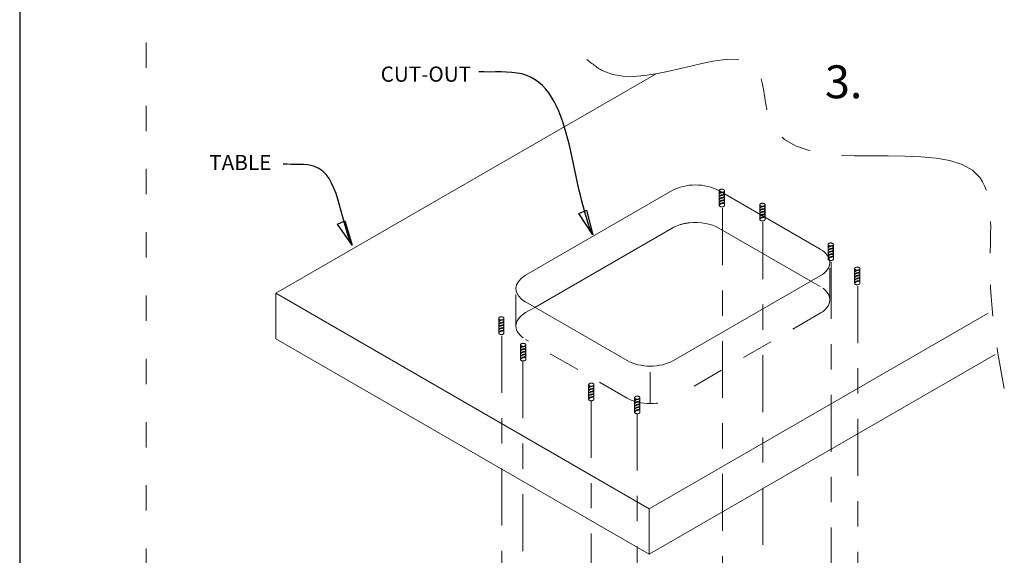
# Model space of a CAD drawing. Extents: x -9.6 to 66.7, y -141.1 to -130.1.
# Drawn here: x 38.7 to 42.6, y -137.9 to -135.8 of the extents above; entities that cross this region are included whole.
import ezdxf

# ---------------------------------------------------------------- set-up
doc = ezdxf.new("R2010")
doc.units = 0
doc.header["$MEASUREMENT"] = 0
for name, pattern in [('ACAD_ISO07W100', [3, 0, -3]), ('CENTER2', [1.125, 0.75, -0.125, 0.125, -0.125]), ('HIDDEN2', [0.1875, 0.125, -0.0625]), ('PHANTOM2', [1.25, 0.625, -0.125, 0.125, -0.125, 0.125, -0.125])]:
    doc.linetypes.add(name, pattern=pattern)
doc.layers.get('0').update_dxf_attribs({"linetype": 'CONTINUOUS'})
for name, color, linetype, lineweight in [('CENTER', 3, 'CENTER2', 9), ('DIMENSION', 3, 'CONTINUOUS', 13), ('HIDDEN', 5, 'HIDDEN2', 18), ('PHANTOM', 6, 'PHANTOM2', 30)]:
    doc.layers.add(name, color=color, linetype=linetype, lineweight=lineweight)
doc.layers.add('TITLE', color=5, linetype='CONTINUOUS', lineweight=18, plot=False)
doc.styles.add('SIMPLEX', font='simplex.shx')
doc.dimstyles.new('3 plc dim', dxfattribs={"dimscale": 0, "dimtxt": 0.18, "dimasz": 0.18, "dimexe": 0.18, "dimexo": 0.0625, "dimgap": 0.09, "dimtad": 0, "dimtih": 1, "dimtoh": 1, "dimdec": 3, "dimrnd": 0.01, "dimzin": 0, "dimdsep": 46, "dimtxsty": 'SIMPLEX', "dimcen": -0.05, "dimclrd": 256, "dimclre": 256, "dimclrt": 256, "dimadec": 0, "dimazin": 0, "dimtp": 0.005, "dimtm": 0.005, "dimtfac": 1, "dimtdec": 3, "dimtix": 1, "dimtofl": 0, "dimtmove": 0, "dimatfit": 3, "dimfxl": 1, "dimtolj": 1, "dimtzin": 0, "dimarcsym": 0})

msp = doc.modelspace()

# ---------------------------------------------------------------- linework, layer by layer
msp.add_line((38.702, -130.1481), (38.702, -141.1481))
at = {"lineweight": 5}
for p, q in [((39.7141, -136.8394), (41.2165, -135.9721)), ((41.2794, -136.4332), (40.7004, -136.7675)), ((41.4634, -136.4332), (41.864, -136.6645)), ((41.2794, -136.5816), (40.7369, -136.8948)), ((41.4634, -136.5816), (41.8276, -136.7918)), ((41.864, -136.7708), (41.2851, -137.105)), ((41.1885, -137.6907), (39.7141, -136.8394)), ((39.7141, -136.8394), (39.7141, -137.0189)), ((40.7004, -136.8737), (41.1011, -137.105)), ((41.1885, -137.6907), (42.5276, -136.9175)), ((41.1885, -137.8701), (39.7141, -137.0189)), ((41.1885, -137.8701), (42.5555, -137.0809)), ((41.1885, -137.6907), (41.1885, -137.8701))]:
    msp.add_line(p, q, dxfattribs=at)
for centre, start_param, end_param in [((41.3714, -136.4863), 3.926991, 5.497787), ((41.3714, -136.6347), 5.236383, 5.497787), ((41.3714, -136.6347), 3.926991, 4.889572), ((41.772, -136.7177), 2.356194, 3.926991), ((40.7924, -136.8206), 5.497787, 7.068583), ((41.1931, -137.0519), 0.785398, 2.356194)]:
    msp.add_ellipse(centre, major_axis=(-0.1301, 0), ratio=0.57735, start_param=start_param, end_param=end_param, dxfattribs=at)
at = {"layer": 'CENTER', "lineweight": 5, "ltscale": 0.3}
for p, q in [((41.4777, -136.5029), (41.4777, -138.0013)), ((41.6376, -136.5585), (41.6376, -138.0576)), ((41.9077, -136.7151), (41.9077, -138.2135)), ((42.0124, -136.8108), (42.0124, -138.3092)), ((40.6066, -137.0072), (40.6066, -138.5056)), ((40.6066, -137.0072), (40.6066, -138.5056)), ((40.6896, -137.108), (40.6896, -138.6063)), ((40.9597, -137.2639), (40.9597, -138.7623)), ((41.1413, -137.3151), (41.1413, -138.8135))]:
    msp.add_line(p, q, dxfattribs=at)
at = {"layer": 'HIDDEN', "lineweight": 5, "ltscale": 0.1}
for p, q in [((41.4653, -136.4917), (41.4653, -136.4341)), ((41.4862, -136.4917), (41.4862, -136.4341)), ((41.6252, -136.5473), (41.6252, -136.4897)), ((41.6462, -136.5473), (41.6462, -136.4897)), ((41.8953, -136.7039), (41.8953, -136.6464)), ((41.9162, -136.7039), (41.9162, -136.6464)), ((42, -136.7996), (42, -136.742)), ((42.0209, -136.7996), (42.0209, -136.742)), ((40.5941, -136.996), (40.5941, -136.9385)), ((40.6151, -136.996), (40.6151, -136.9385)), ((40.6804, -137.1007), (40.6804, -137.0431)), ((40.7013, -137.1007), (40.7013, -137.0431)), ((40.9492, -137.2578), (40.9492, -137.2003)), ((40.9701, -137.2578), (40.9701, -137.2003)), ((41.1308, -137.3091), (41.1308, -137.2515)), ((41.1517, -137.3091), (41.1517, -137.2515))]:
    msp.add_line(p, q, dxfattribs=at)
at = {"layer": 'HIDDEN', "lineweight": 5}
for p, q in [((41.9021, -136.8651), (41.9021, -136.7177)), ((40.6623, -136.9689), (40.6623, -136.8206)), ((41.8276, -136.7918), (41.864, -136.812)), ((40.7004, -136.9158), (40.7369, -136.8948)), ((41.864, -136.9182), (41.2851, -137.2534)), ((41.1011, -137.2534), (40.7004, -137.0221)), ((41.1931, -137.2754), (41.1931, -137.127))]:
    msp.add_line(p, q, dxfattribs=at)
at = {"layer": 'HIDDEN', "lineweight": 5, "ltscale": 0.1}
for centre in [(41.4758, -136.4341), (41.6357, -136.4897), (41.9058, -136.6464), (42.0105, -136.742), (40.6046, -136.9385), (40.6909, -137.0431), (40.9597, -137.2003), (41.1413, -137.2515)]:
    msp.add_ellipse(centre, major_axis=(-0.0105, 0), ratio=0.57735, dxfattribs=at)
for centre in [(41.4758, -136.4917), (41.6357, -136.5473), (41.9058, -136.7039), (42.0105, -136.7996), (40.6046, -136.996), (40.6909, -137.1007), (40.9597, -137.2578), (41.1413, -137.3091)]:
    msp.add_ellipse(centre, major_axis=(-0.0105, 0), ratio=0.57735, start_param=0, end_param=3.141593, dxfattribs=at)
at = {"layer": 'HIDDEN', "lineweight": 5}
for centre, start_param, end_param in [((41.3714, -136.6347), 4.889572, 5.236383), ((41.772, -136.8651), 2.356194, 3.926991), ((40.7924, -136.9689), 5.497787, 7.068583), ((41.1931, -137.2003), 0.785398, 2.356194)]:
    msp.add_ellipse(centre, major_axis=(-0.1301, 0), ratio=0.57735, start_param=start_param, end_param=end_param, dxfattribs=at)
at = {"layer": 'HIDDEN', "lineweight": 5, "ltscale": 0.1}
for points, knots in [([(41.4653, -136.4484), (41.467, -136.4462), (41.4714, -136.4405), (41.4818, -136.4418), (41.4844, -136.438), (41.4847, -136.4372)], [0, 0, 0, 0, 0.00823022, 0.02078019, 0.02359261, 0.02359261, 0.02359261, 0.02359261]), ([(41.4653, -136.4484), (41.4669, -136.4453), (41.4689, -136.4415), (41.4727, -136.4402), (41.4734, -136.44)], [0, 0, 0, 0, 0.00982118, 0.011915, 0.011915, 0.011915, 0.011915]), ([(41.4653, -136.4592), (41.467, -136.457), (41.4714, -136.4513), (41.4849, -136.453), (41.4858, -136.4444), (41.4862, -136.4407)], [0, 0, 0, 0, 0.00823022, 0.02078019, 0.03061561, 0.03061561, 0.03061561, 0.03061561]), ([(41.4653, -136.4592), (41.4669, -136.4561), (41.4706, -136.449), (41.4843, -136.4511), (41.4857, -136.4436), (41.4862, -136.4407)], [0, 0, 0, 0, 0.00982118, 0.02237116, 0.0302399, 0.0302399, 0.0302399, 0.0302399]), ([(41.4653, -136.47), (41.467, -136.4678), (41.4714, -136.4622), (41.4849, -136.4638), (41.4858, -136.4552), (41.4862, -136.4515)], [0, 0, 0, 0, 0.00823022, 0.02078019, 0.03061561, 0.03061561, 0.03061561, 0.03061561]), ([(41.4653, -136.47), (41.4669, -136.4669), (41.4706, -136.4598), (41.4843, -136.4619), (41.4857, -136.4544), (41.4862, -136.4515)], [0, 0, 0, 0, 0.00982118, 0.02237116, 0.0302399, 0.0302399, 0.0302399, 0.0302399]), ([(41.4653, -136.4809), (41.4669, -136.4777), (41.4706, -136.4706), (41.4843, -136.4727), (41.4857, -136.4652), (41.4862, -136.4623)], [0, 0, 0, 0, 0.00982118, 0.02237116, 0.0302399, 0.0302399, 0.0302399, 0.0302399]), ([(41.4653, -136.4809), (41.467, -136.4786), (41.4714, -136.473), (41.4849, -136.4746), (41.4858, -136.466), (41.4862, -136.4623)], [0, 0, 0, 0, 0.00823022, 0.02078019, 0.03061561, 0.03061561, 0.03061561, 0.03061561]), ([(41.4653, -136.4917), (41.4669, -136.4886), (41.4706, -136.4815), (41.4843, -136.4835), (41.4857, -136.476), (41.4862, -136.4731)], [0, 0, 0, 0, 0.00982118, 0.02237116, 0.0302399, 0.0302399, 0.0302399, 0.0302399]), ([(41.4653, -136.4917), (41.467, -136.4894), (41.4714, -136.4838), (41.4849, -136.4854), (41.4858, -136.4769), (41.4862, -136.4731)], [0, 0, 0, 0, 0.00823022, 0.02078019, 0.03061561, 0.03061561, 0.03061561, 0.03061561]), ([(41.6252, -136.5041), (41.627, -136.5018), (41.6314, -136.4962), (41.6418, -136.4974), (41.6443, -136.4937), (41.6447, -136.4929)], [0, 0, 0, 0, 0.00823022, 0.02078019, 0.02359261, 0.02359261, 0.02359261, 0.02359261]), ([(41.6252, -136.5041), (41.6268, -136.5009), (41.6288, -136.4972), (41.6326, -136.4958), (41.6333, -136.4956)], [0, 0, 0, 0, 0.00982118, 0.011915, 0.011915, 0.011915, 0.011915]), ([(41.6252, -136.5149), (41.627, -136.5126), (41.6314, -136.507), (41.6449, -136.5086), (41.6458, -136.5001), (41.6462, -136.4963)], [0, 0, 0, 0, 0.00823022, 0.02078019, 0.03061561, 0.03061561, 0.03061561, 0.03061561]), ([(41.6252, -136.5149), (41.6268, -136.5118), (41.6305, -136.5047), (41.6442, -136.5067), (41.6456, -136.4992), (41.6462, -136.4963)], [0, 0, 0, 0, 0.00982118, 0.02237116, 0.0302399, 0.0302399, 0.0302399, 0.0302399]), ([(41.6252, -136.5257), (41.627, -136.5234), (41.6314, -136.5178), (41.6449, -136.5194), (41.6458, -136.5109), (41.6462, -136.5071)], [0, 0, 0, 0, 0.00823022, 0.02078019, 0.03061561, 0.03061561, 0.03061561, 0.03061561]), ([(41.6252, -136.5257), (41.6268, -136.5226), (41.6305, -136.5155), (41.6442, -136.5175), (41.6456, -136.51), (41.6462, -136.5071)], [0, 0, 0, 0, 0.00982118, 0.02237116, 0.0302399, 0.0302399, 0.0302399, 0.0302399]), ([(41.6252, -136.5365), (41.6268, -136.5334), (41.6305, -136.5263), (41.6442, -136.5283), (41.6456, -136.5208), (41.6462, -136.5179)], [0, 0, 0, 0, 0.00982118, 0.02237116, 0.0302399, 0.0302399, 0.0302399, 0.0302399]), ([(41.6252, -136.5365), (41.627, -136.5343), (41.6314, -136.5286), (41.6449, -136.5302), (41.6458, -136.5217), (41.6462, -136.5179)], [0, 0, 0, 0, 0.00823022, 0.02078019, 0.03061561, 0.03061561, 0.03061561, 0.03061561]), ([(41.6252, -136.5473), (41.6268, -136.5442), (41.6305, -136.5371), (41.6442, -136.5391), (41.6456, -136.5316), (41.6462, -136.5287)], [0, 0, 0, 0, 0.00982118, 0.02237116, 0.0302399, 0.0302399, 0.0302399, 0.0302399]), ([(41.6252, -136.5473), (41.627, -136.5451), (41.6314, -136.5394), (41.6449, -136.5411), (41.6458, -136.5325), (41.6462, -136.5287)], [0, 0, 0, 0, 0.00823022, 0.02078019, 0.03061561, 0.03061561, 0.03061561, 0.03061561]), ([(41.8953, -136.6607), (41.897, -136.6584), (41.9014, -136.6528), (41.9118, -136.654), (41.9144, -136.6503), (41.9148, -136.6495)], [0, 0, 0, 0, 0.00823022, 0.02078019, 0.02359261, 0.02359261, 0.02359261, 0.02359261]), ([(41.8953, -136.6607), (41.8969, -136.6576), (41.8989, -136.6538), (41.9027, -136.6524), (41.9034, -136.6522)], [0, 0, 0, 0, 0.00982118, 0.011915, 0.011915, 0.011915, 0.011915]), ([(41.8953, -136.6715), (41.897, -136.6692), (41.9014, -136.6636), (41.9149, -136.6652), (41.9158, -136.6567), (41.9162, -136.6529)], [0, 0, 0, 0, 0.00823022, 0.02078019, 0.03061561, 0.03061561, 0.03061561, 0.03061561]), ([(41.8953, -136.6715), (41.8969, -136.6684), (41.9006, -136.6613), (41.9143, -136.6633), (41.9157, -136.6558), (41.9162, -136.6529)], [0, 0, 0, 0, 0.00982118, 0.02237116, 0.0302399, 0.0302399, 0.0302399, 0.0302399]), ([(41.8953, -136.6823), (41.897, -136.6801), (41.9014, -136.6744), (41.9149, -136.676), (41.9158, -136.6675), (41.9162, -136.6637)], [0, 0, 0, 0, 0.00823022, 0.02078019, 0.03061561, 0.03061561, 0.03061561, 0.03061561]), ([(41.8953, -136.6823), (41.8969, -136.6792), (41.9006, -136.6721), (41.9143, -136.6741), (41.9157, -136.6666), (41.9162, -136.6637)], [0, 0, 0, 0, 0.00982118, 0.02237116, 0.0302399, 0.0302399, 0.0302399, 0.0302399]), ([(41.8953, -136.6931), (41.8969, -136.69), (41.9006, -136.6829), (41.9143, -136.6849), (41.9157, -136.6774), (41.9162, -136.6745)], [0, 0, 0, 0, 0.00982118, 0.02237116, 0.0302399, 0.0302399, 0.0302399, 0.0302399]), ([(41.8953, -136.6931), (41.897, -136.6909), (41.9014, -136.6852), (41.9149, -136.6868), (41.9158, -136.6783), (41.9162, -136.6745)], [0, 0, 0, 0, 0.00823022, 0.02078019, 0.03061561, 0.03061561, 0.03061561, 0.03061561]), ([(41.8953, -136.7039), (41.8969, -136.7008), (41.9006, -136.6937), (41.9143, -136.6957), (41.9157, -136.6882), (41.9162, -136.6854)], [0, 0, 0, 0, 0.00982118, 0.02237116, 0.0302399, 0.0302399, 0.0302399, 0.0302399]), ([(41.8953, -136.7039), (41.897, -136.7017), (41.9014, -136.696), (41.9149, -136.6977), (41.9158, -136.6891), (41.9162, -136.6854)], [0, 0, 0, 0, 0.00823022, 0.02078019, 0.03061561, 0.03061561, 0.03061561, 0.03061561]), ([(42, -136.7563), (42.0017, -136.7541), (42.0061, -136.7484), (42.0165, -136.7497), (42.0191, -136.7459), (42.0195, -136.7451)], [0, 0, 0, 0, 0.00823022, 0.02078019, 0.02359261, 0.02359261, 0.02359261, 0.02359261]), ([(42, -136.7563), (42.0016, -136.7532), (42.0036, -136.7494), (42.0074, -136.7481), (42.0081, -136.7479)], [0, 0, 0, 0, 0.00982118, 0.011915, 0.011915, 0.011915, 0.011915]), ([(42, -136.7672), (42.0017, -136.7649), (42.0061, -136.7593), (42.0196, -136.7609), (42.0205, -136.7523), (42.0209, -136.7486)], [0, 0, 0, 0, 0.00823022, 0.02078019, 0.03061561, 0.03061561, 0.03061561, 0.03061561]), ([(42, -136.7672), (42.0016, -136.764), (42.0053, -136.7569), (42.019, -136.759), (42.0204, -136.7515), (42.0209, -136.7486)], [0, 0, 0, 0, 0.00982118, 0.02237116, 0.0302399, 0.0302399, 0.0302399, 0.0302399]), ([(42, -136.778), (42.0017, -136.7757), (42.0061, -136.7701), (42.0196, -136.7717), (42.0205, -136.7632), (42.0209, -136.7594)], [0, 0, 0, 0, 0.00823022, 0.02078019, 0.03061561, 0.03061561, 0.03061561, 0.03061561]), ([(42, -136.778), (42.0016, -136.7749), (42.0053, -136.7678), (42.019, -136.7698), (42.0204, -136.7623), (42.0209, -136.7594)], [0, 0, 0, 0, 0.00982118, 0.02237116, 0.0302399, 0.0302399, 0.0302399, 0.0302399]), ([(42, -136.7888), (42.0016, -136.7857), (42.0053, -136.7786), (42.019, -136.7806), (42.0204, -136.7731), (42.0209, -136.7702)], [0, 0, 0, 0, 0.00982118, 0.02237116, 0.0302399, 0.0302399, 0.0302399, 0.0302399]), ([(42, -136.7888), (42.0017, -136.7865), (42.0061, -136.7809), (42.0196, -136.7825), (42.0205, -136.774), (42.0209, -136.7702)], [0, 0, 0, 0, 0.00823022, 0.02078019, 0.03061561, 0.03061561, 0.03061561, 0.03061561]), ([(42, -136.7996), (42.0016, -136.7965), (42.0053, -136.7894), (42.019, -136.7914), (42.0204, -136.7839), (42.0209, -136.781)], [0, 0, 0, 0, 0.00982118, 0.02237116, 0.0302399, 0.0302399, 0.0302399, 0.0302399]), ([(42, -136.7996), (42.0017, -136.7974), (42.0061, -136.7917), (42.0196, -136.7933), (42.0205, -136.7848), (42.0209, -136.781)], [0, 0, 0, 0, 0.00823022, 0.02078019, 0.03061561, 0.03061561, 0.03061561, 0.03061561]), ([(40.5941, -136.9528), (40.5959, -136.9505), (40.6003, -136.9449), (40.6107, -136.9461), (40.6132, -136.9424), (40.6136, -136.9416)], [0, 0, 0, 0, 0.00823022, 0.02078019, 0.02359261, 0.02359261, 0.02359261, 0.02359261]), ([(40.5941, -136.9528), (40.5958, -136.9497), (40.5977, -136.9459), (40.6015, -136.9445), (40.6022, -136.9443)], [0, 0, 0, 0, 0.00982118, 0.011915, 0.011915, 0.011915, 0.011915]), ([(40.5941, -136.9636), (40.5959, -136.9613), (40.6003, -136.9557), (40.6138, -136.9573), (40.6147, -136.9488), (40.6151, -136.945)], [0, 0, 0, 0, 0.00823022, 0.02078019, 0.03061561, 0.03061561, 0.03061561, 0.03061561]), ([(40.5941, -136.9636), (40.5958, -136.9605), (40.5995, -136.9534), (40.6131, -136.9554), (40.6145, -136.9479), (40.6151, -136.945)], [0, 0, 0, 0, 0.00982118, 0.02237116, 0.0302399, 0.0302399, 0.0302399, 0.0302399]), ([(40.5941, -136.9744), (40.5959, -136.9722), (40.6003, -136.9665), (40.6138, -136.9681), (40.6147, -136.9596), (40.6151, -136.9558)], [0, 0, 0, 0, 0.00823022, 0.02078019, 0.03061561, 0.03061561, 0.03061561, 0.03061561]), ([(40.5941, -136.9744), (40.5958, -136.9713), (40.5995, -136.9642), (40.6131, -136.9662), (40.6145, -136.9587), (40.6151, -136.9558)], [0, 0, 0, 0, 0.00982118, 0.02237116, 0.0302399, 0.0302399, 0.0302399, 0.0302399]), ([(40.5941, -136.9852), (40.5958, -136.9821), (40.5995, -136.975), (40.6131, -136.977), (40.6145, -136.9695), (40.6151, -136.9666)], [0, 0, 0, 0, 0.00982118, 0.02237116, 0.0302399, 0.0302399, 0.0302399, 0.0302399]), ([(40.5941, -136.9852), (40.5959, -136.983), (40.6003, -136.9773), (40.6138, -136.979), (40.6147, -136.9704), (40.6151, -136.9666)], [0, 0, 0, 0, 0.00823022, 0.02078019, 0.03061561, 0.03061561, 0.03061561, 0.03061561]), ([(40.5941, -136.996), (40.5958, -136.9929), (40.5995, -136.9858), (40.6131, -136.9879), (40.6145, -136.9803), (40.6151, -136.9775)], [0, 0, 0, 0, 0.00982118, 0.02237116, 0.0302399, 0.0302399, 0.0302399, 0.0302399]), ([(40.5941, -136.996), (40.5959, -136.9938), (40.6003, -136.9881), (40.6138, -136.9898), (40.6147, -136.9812), (40.6151, -136.9775)], [0, 0, 0, 0, 0.00823022, 0.02078019, 0.03061561, 0.03061561, 0.03061561, 0.03061561]), ([(40.6804, -137.0574), (40.6821, -137.0552), (40.6865, -137.0495), (40.6969, -137.0508), (40.6995, -137.047), (40.6998, -137.0462)], [0, 0, 0, 0, 0.00823022, 0.02078019, 0.02359261, 0.02359261, 0.02359261, 0.02359261]), ([(40.6804, -137.0574), (40.682, -137.0543), (40.684, -137.0505), (40.6878, -137.0492), (40.6885, -137.049)], [0, 0, 0, 0, 0.00982118, 0.011915, 0.011915, 0.011915, 0.011915]), ([(40.6804, -137.0682), (40.6821, -137.066), (40.6865, -137.0604), (40.7, -137.062), (40.7009, -137.0534), (40.7013, -137.0497)], [0, 0, 0, 0, 0.00823022, 0.02078019, 0.03061561, 0.03061561, 0.03061561, 0.03061561]), ([(40.6804, -137.0682), (40.682, -137.0651), (40.6857, -137.058), (40.6994, -137.0601), (40.7008, -137.0526), (40.7013, -137.0497)], [0, 0, 0, 0, 0.00982118, 0.02237116, 0.0302399, 0.0302399, 0.0302399, 0.0302399]), ([(40.6804, -137.0791), (40.6821, -137.0768), (40.6865, -137.0712), (40.7, -137.0728), (40.7009, -137.0642), (40.7013, -137.0605)], [0, 0, 0, 0, 0.00823022, 0.02078019, 0.03061561, 0.03061561, 0.03061561, 0.03061561]), ([(40.6804, -137.0791), (40.682, -137.0759), (40.6857, -137.0688), (40.6994, -137.0709), (40.7008, -137.0634), (40.7013, -137.0605)], [0, 0, 0, 0, 0.00982118, 0.02237116, 0.0302399, 0.0302399, 0.0302399, 0.0302399]), ([(40.6804, -137.0899), (40.682, -137.0868), (40.6857, -137.0797), (40.6994, -137.0817), (40.7008, -137.0742), (40.7013, -137.0713)], [0, 0, 0, 0, 0.00982118, 0.02237116, 0.0302399, 0.0302399, 0.0302399, 0.0302399]), ([(40.6804, -137.0899), (40.6821, -137.0876), (40.6865, -137.082), (40.7, -137.0836), (40.7009, -137.0751), (40.7013, -137.0713)], [0, 0, 0, 0, 0.00823022, 0.02078019, 0.03061561, 0.03061561, 0.03061561, 0.03061561]), ([(40.6804, -137.1007), (40.682, -137.0976), (40.6857, -137.0905), (40.6994, -137.0925), (40.7008, -137.085), (40.7013, -137.0821)], [0, 0, 0, 0, 0.00982118, 0.02237116, 0.0302399, 0.0302399, 0.0302399, 0.0302399]), ([(40.6804, -137.1007), (40.6821, -137.0985), (40.6865, -137.0928), (40.7, -137.0944), (40.7009, -137.0859), (40.7013, -137.0821)], [0, 0, 0, 0, 0.00823022, 0.02078019, 0.03061561, 0.03061561, 0.03061561, 0.03061561]), ([(40.9492, -137.2146), (40.9509, -137.2123), (40.9553, -137.2067), (40.9657, -137.2079), (40.9683, -137.2042), (40.9686, -137.2034)], [0, 0, 0, 0, 0.00823022, 0.02078019, 0.02359261, 0.02359261, 0.02359261, 0.02359261]), ([(40.9492, -137.2146), (40.9508, -137.2115), (40.9528, -137.2077), (40.9566, -137.2063), (40.9573, -137.2062)], [0, 0, 0, 0, 0.00982118, 0.011915, 0.011915, 0.011915, 0.011915]), ([(40.9492, -137.2254), (40.9509, -137.2232), (40.9553, -137.2175), (40.9688, -137.2191), (40.9697, -137.2106), (40.9701, -137.2068)], [0, 0, 0, 0, 0.00823022, 0.02078019, 0.03061561, 0.03061561, 0.03061561, 0.03061561]), ([(40.9492, -137.2254), (40.9508, -137.2223), (40.9545, -137.2152), (40.9682, -137.2172), (40.9696, -137.2097), (40.9701, -137.2068)], [0, 0, 0, 0, 0.00982118, 0.02237116, 0.0302399, 0.0302399, 0.0302399, 0.0302399]), ([(40.9492, -137.2362), (40.9509, -137.234), (40.9553, -137.2283), (40.9688, -137.2299), (40.9697, -137.2214), (40.9701, -137.2176)], [0, 0, 0, 0, 0.00823022, 0.02078019, 0.03061561, 0.03061561, 0.03061561, 0.03061561]), ([(40.9492, -137.2362), (40.9508, -137.2331), (40.9545, -137.226), (40.9682, -137.228), (40.9696, -137.2205), (40.9701, -137.2176)], [0, 0, 0, 0, 0.00982118, 0.02237116, 0.0302399, 0.0302399, 0.0302399, 0.0302399]), ([(40.9492, -137.247), (40.9508, -137.2439), (40.9545, -137.2368), (40.9682, -137.2388), (40.9696, -137.2313), (40.9701, -137.2285)], [0, 0, 0, 0, 0.00982118, 0.02237116, 0.0302399, 0.0302399, 0.0302399, 0.0302399]), ([(40.9492, -137.247), (40.9509, -137.2448), (40.9553, -137.2391), (40.9688, -137.2408), (40.9697, -137.2322), (40.9701, -137.2285)], [0, 0, 0, 0, 0.00823022, 0.02078019, 0.03061561, 0.03061561, 0.03061561, 0.03061561]), ([(40.9492, -137.2578), (40.9508, -137.2547), (40.9545, -137.2476), (40.9682, -137.2497), (40.9696, -137.2422), (40.9701, -137.2393)], [0, 0, 0, 0, 0.00982118, 0.02237116, 0.0302399, 0.0302399, 0.0302399, 0.0302399]), ([(40.9492, -137.2578), (40.9509, -137.2556), (40.9553, -137.2499), (40.9688, -137.2516), (40.9697, -137.243), (40.9701, -137.2393)], [0, 0, 0, 0, 0.00823022, 0.02078019, 0.03061561, 0.03061561, 0.03061561, 0.03061561]), ([(41.1308, -137.2658), (41.1325, -137.2636), (41.1369, -137.2579), (41.1473, -137.2592), (41.1499, -137.2554), (41.1503, -137.2546)], [0, 0, 0, 0, 0.00823022, 0.02078019, 0.02359261, 0.02359261, 0.02359261, 0.02359261]), ([(41.1308, -137.2658), (41.1324, -137.2627), (41.1344, -137.2589), (41.1382, -137.2576), (41.1389, -137.2574)], [0, 0, 0, 0, 0.00982118, 0.011915, 0.011915, 0.011915, 0.011915]), ([(41.1308, -137.2767), (41.1324, -137.2735), (41.1361, -137.2664), (41.1498, -137.2685), (41.1512, -137.261), (41.1517, -137.2581)], [0, 0, 0, 0, 0.00982118, 0.02237116, 0.0302399, 0.0302399, 0.0302399, 0.0302399]), ([(41.1308, -137.2767), (41.1325, -137.2744), (41.1369, -137.2688), (41.1504, -137.2704), (41.1513, -137.2618), (41.1517, -137.2581)], [0, 0, 0, 0, 0.00823022, 0.02078019, 0.03061561, 0.03061561, 0.03061561, 0.03061561]), ([(41.1308, -137.2875), (41.1324, -137.2844), (41.1361, -137.2773), (41.1498, -137.2793), (41.1512, -137.2718), (41.1517, -137.2689)], [0, 0, 0, 0, 0.00982118, 0.02237116, 0.0302399, 0.0302399, 0.0302399, 0.0302399]), ([(41.1308, -137.2875), (41.1325, -137.2852), (41.1369, -137.2796), (41.1504, -137.2812), (41.1513, -137.2727), (41.1517, -137.2689)], [0, 0, 0, 0, 0.00823022, 0.02078019, 0.03061561, 0.03061561, 0.03061561, 0.03061561]), ([(41.1308, -137.2983), (41.1325, -137.296), (41.1369, -137.2904), (41.1504, -137.292), (41.1513, -137.2835), (41.1517, -137.2797)], [0, 0, 0, 0, 0.00823022, 0.02078019, 0.03061561, 0.03061561, 0.03061561, 0.03061561]), ([(41.1308, -137.2983), (41.1324, -137.2952), (41.1361, -137.2881), (41.1498, -137.2901), (41.1512, -137.2826), (41.1517, -137.2797)], [0, 0, 0, 0, 0.00982118, 0.02237116, 0.0302399, 0.0302399, 0.0302399, 0.0302399]), ([(41.1308, -137.3091), (41.1325, -137.3069), (41.1369, -137.3012), (41.1504, -137.3028), (41.1513, -137.2943), (41.1517, -137.2905)], [0, 0, 0, 0, 0.00823022, 0.02078019, 0.03061561, 0.03061561, 0.03061561, 0.03061561]), ([(41.1308, -137.3091), (41.1324, -137.306), (41.1361, -137.2989), (41.1498, -137.3009), (41.1512, -137.2934), (41.1517, -137.2905)], [0, 0, 0, 0, 0.00982118, 0.02237116, 0.0302399, 0.0302399, 0.0302399, 0.0302399])]:
    msp.add_open_spline(points, degree=3, knots=knots, dxfattribs=at)
at = {"layer": 'PHANTOM', "lineweight": 5}
msp.add_open_spline([(40.9429, -135.9153), (40.9639, -135.9327), (41.1439, -136.0813), (41.654, -135.7435), (41.6287, -136.468), (42.589, -136.1074), (42.5138, -136.7975), (42.5624, -137.0592), (42.5914, -137.2156)], degree=3, knots=[0, 0, 0, 0, 0.080968, 0.691292, 0.88856, 1.751621, 2.088728, 2.588918, 2.588918, 2.588918, 2.588918], dxfattribs=at)
at = {"layer": 'TITLE', "linetype": 'ACAD_ISO07W100', "ltscale": 0.05}
msp.add_line((39.202, -130.8481), (39.202, -140.4481), dxfattribs=at)

# ---------------------------------------------------------------- texts
at = {"lineweight": 5, "attachment_point": 3, "style": 'SIMPLEX'}
for s, insert, char_height in [('CUT-OUT', (40.4853, -135.9433), 0.06), ('{\\fSwis721 BdCnOul BT|b0|i0|c0|p82;3.}', (42.0306, -135.9387), 0.13), ('TABLE', (39.696, -136.2925), 0.06)]:
    msp.add_mtext(s, dxfattribs=dict(at, insert=insert, char_height=char_height))

# ---------------------------------------------------------------- leaders
at = {"layer": 'DIMENSION', "path_type": 1}
for points in [[(40.9655, -136.6089), (40.6862, -135.9728), (40.5158, -135.9642)], [(40.0152, -136.6497), (39.8665, -136.3378), (39.7431, -136.329)]]:
    msp.add_leader(points, dimstyle='3 plc dim', override={"dimscale": 1, "dimasz": 0.1, "dimexe": 0.08, "dimrnd": 0, "dimzin": 4, "dimlunit": 3, "dimpost": '\\X', "dimcen": 0.1, "dimazin": 1, "dimldrblk": 'ClosedBlank'}, dxfattribs=at)

doc.saveas('drawing.dxf')
